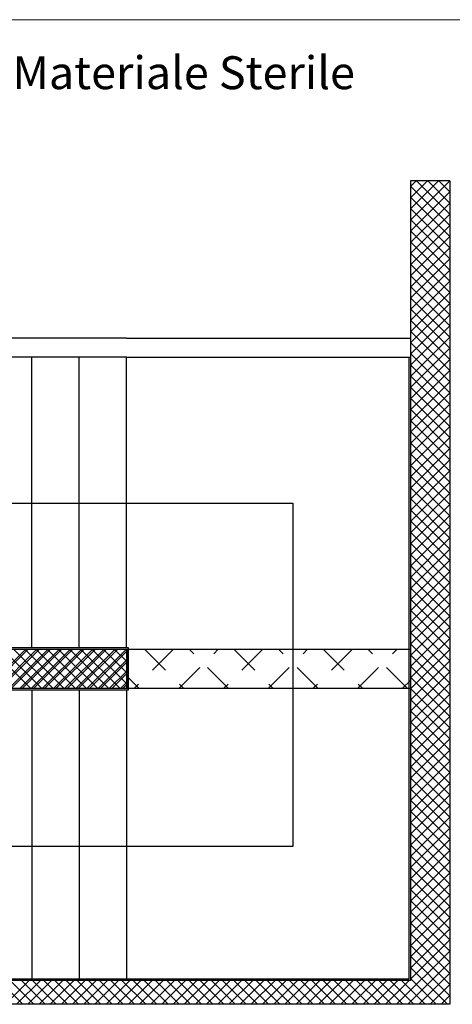
# Model space of a CAD drawing. Extents: x 43 to 182, y -373 to -148.
# Drawn here: x 139 to 141, y -342 to -336 of the extents above; entities that cross this region are included whole.
import ezdxf

# ---------------------------------------------------------------- set-up
doc = ezdxf.new("R2010")
doc.units = 0
doc.header["$LTSCALE"] = 1.5
doc.header["$MEASUREMENT"] = 0
doc.linetypes.add('LINEA15', pattern=[0.2, 0.12, -0.08])
doc.layers.add('0 testi', color=7, linetype='CONTINUOUS')
doc.layers.add('03-MURATURE', color=7, linetype='CONTINUOUS')
doc.styles.get("Standard").update_dxf_attribs({"font": 'tahoma.ttf'})

msp = doc.modelspace()

# ---------------------------------------------------------------- linework, layer by layer
at = {"layer": '0 testi', "color": 110, "lineweight": 13, "flags": 128}
msp.add_lwpolyline([(168.2429, -335.7097), (133.7325, -335.7097)], dxfattribs=at)
at = {"layer": '03-MURATURE', "linetype": 'Continuous'}
for p, q in [((141.1828, -336.6893), (140.9429, -336.6893)), ((140.9434, -336.6893), (140.9434, -341.5503)), ((141.1828, -336.6893), (140.9434, -336.6893)), ((141.1828, -336.6893), (141.1828, -341.6943)), ((138.6433, -339.5257), (138.6433, -337.7601)), ((138.9312, -339.5257), (138.9312, -337.7601)), ((139.2191, -339.5257), (139.2191, -337.7601)), ((140.9338, -337.7601), (140.9338, -341.5407)), ((137.7797, -338.6477), (140.2287, -338.6477)), ((140.2287, -338.6477), (140.2287, -340.7347)), ((136.0439, -339.5257), (139.2296, -339.5257)), ((136.0521, -339.5353), (140.9429, -339.5353)), ((136.0535, -339.5353), (139.22, -339.5353)), ((138.6225, -339.5353), (138.3826, -339.7752)), ((138.4504, -339.7752), (138.6903, -339.5353)), ((138.7582, -339.5353), (138.5183, -339.7752)), ((138.5861, -339.7752), (138.826, -339.5353)), ((138.8939, -339.5353), (138.654, -339.7752)), ((138.7218, -339.7752), (138.9617, -339.5353)), ((139.0296, -339.5353), (138.7897, -339.7752)), ((138.8575, -339.7752), (139.0974, -339.5353)), ((139.1653, -339.5353), (138.9254, -339.7752)), ((138.9932, -339.7752), (139.2186, -339.5498)), ((139.2186, -339.5353), (139.2186, -339.7752)), ((139.22, -339.5353), (139.22, -339.7752)), ((139.2296, -339.5257), (139.2296, -339.7848)), ((140.9429, -339.5353), (140.9429, -339.7752)), ((141.1828, -339.5525), (141.1828, -340.2929)), ((139.2186, -339.6177), (139.0611, -339.7752)), ((139.1289, -339.7752), (139.2186, -339.6855)), ((139.2296, -339.7848), (136.0439, -339.7848)), ((140.9438, -339.7752), (136.0521, -339.7752)), ((139.22, -339.7752), (136.0535, -339.7752)), ((138.6433, -339.7848), (138.6433, -341.5503)), ((138.9312, -339.7848), (138.9312, -341.5503)), ((139.2186, -339.7534), (139.1968, -339.7752)), ((139.2191, -339.7848), (139.2191, -341.5503)), ((140.2287, -340.7347), (137.6423, -340.7347)), ((140.9338, -341.5407), (134.1402, -341.5407)), ((140.9434, -341.5503), (134.1306, -341.5503)), ((141.1828, -341.6943), (134.1306, -341.6943))]:
    msp.add_line(p, q, dxfattribs=at)
at = {"layer": '03-MURATURE'}
for p, q in [((140.9434, -336.928), (141.182, -336.6893)), ((140.9434, -336.8601), (141.1141, -336.6893)), ((140.9434, -336.7923), (141.0463, -336.6893)), ((140.9434, -336.7244), (140.9784, -336.6893)), ((140.9797, -336.6893), (141.1828, -336.8925)), ((141.0475, -336.6893), (141.1828, -336.8246)), ((141.1154, -336.6893), (141.1828, -336.7568)), ((140.9434, -336.7209), (141.1828, -336.9603)), ((140.9434, -336.9958), (141.1828, -336.7564)), ((140.9434, -336.7887), (141.1828, -337.0282)), ((140.9434, -337.0637), (141.1828, -336.8243)), ((140.9434, -336.8566), (141.1828, -337.096)), ((140.9434, -337.1315), (141.1828, -336.8921)), ((140.9434, -336.9244), (141.1828, -337.1639)), ((140.9434, -337.1994), (141.1828, -336.96)), ((140.9434, -336.9923), (141.1828, -337.2317)), ((140.9434, -337.2672), (141.1828, -337.0278)), ((140.9434, -337.0601), (141.1828, -337.2996)), ((140.9434, -337.3351), (141.1828, -337.0957)), ((140.9434, -337.128), (141.1828, -337.3674)), ((140.9434, -337.4029), (141.1828, -337.1635)), ((140.9434, -337.1958), (141.1828, -337.4353)), ((140.9434, -337.4708), (141.1828, -337.2314)), ((140.9434, -337.2637), (141.1828, -337.5031)), ((140.9434, -337.5386), (141.1828, -337.2992)), ((140.9434, -337.3315), (141.1828, -337.571)), ((140.9434, -337.6065), (141.1828, -337.3671)), ((140.9434, -337.3994), (141.1828, -337.6388)), ((140.9434, -337.6743), (141.1828, -337.4349)), ((140.9434, -337.4673), (141.1828, -337.7067)), ((140.9434, -337.7422), (141.1828, -337.5028)), ((140.9434, -337.5351), (141.1828, -337.7745)), ((140.9434, -337.81), (141.1828, -337.5706)), ((139.2191, -337.645), (136.1643, -337.645)), ((139.2191, -337.645), (140.9424, -337.645)), ((140.9434, -337.603), (141.1828, -337.8424)), ((140.9434, -337.8779), (141.1828, -337.6385)), ((140.9434, -337.6708), (141.1828, -337.9102)), ((140.9434, -337.9457), (141.1828, -337.7063)), ((139.2191, -337.7601), (134.9745, -337.7601)), ((139.2191, -337.7601), (140.9424, -337.7601)), ((140.9434, -337.7387), (141.1828, -337.9781)), ((140.9434, -338.0136), (141.1828, -337.7742)), ((140.9434, -337.8065), (141.1828, -338.0459)), ((140.9434, -338.0814), (141.1828, -337.842)), ((140.9434, -337.8744), (141.1828, -338.1138)), ((140.9434, -338.1493), (141.1828, -337.9099)), ((140.9434, -337.9422), (141.1828, -338.1816)), ((140.9434, -338.2171), (141.1828, -337.9777)), ((140.9434, -338.0101), (141.1828, -338.2495)), ((140.9434, -338.285), (141.1828, -338.0456)), ((140.9434, -338.0779), (141.1828, -338.3173)), ((140.9434, -338.3528), (141.1828, -338.1134)), ((140.9434, -338.1458), (141.1828, -338.3852)), ((140.9434, -338.4207), (141.1828, -338.1813)), ((140.9434, -338.2136), (141.1828, -338.453)), ((140.9434, -338.4885), (141.1828, -338.2491)), ((140.9434, -338.2815), (141.1828, -338.5209)), ((140.9434, -338.5564), (141.1828, -338.317)), ((140.9434, -338.3493), (141.1828, -338.5887)), ((140.9434, -338.6242), (141.1828, -338.3848)), ((140.9434, -338.4172), (141.1828, -338.6566)), ((140.9434, -338.6921), (141.1828, -338.4527)), ((140.9434, -338.485), (141.1828, -338.7244)), ((140.9434, -338.7599), (141.1828, -338.5205)), ((140.9434, -338.5529), (141.1828, -338.7923)), ((140.9434, -338.8278), (141.1828, -338.5884)), ((140.9434, -338.6207), (141.1828, -338.8601)), ((140.9434, -338.8956), (141.1828, -338.6562)), ((140.9434, -338.6886), (141.1828, -338.928)), ((140.9434, -338.9635), (141.1828, -338.7241)), ((140.9434, -338.7564), (141.1828, -338.9958)), ((140.9434, -339.0313), (141.1828, -338.7919)), ((140.9434, -338.8243), (141.1828, -339.0637)), ((140.9434, -339.0992), (141.1828, -338.8598)), ((140.9434, -338.8921), (141.1828, -339.1315)), ((140.9434, -339.167), (141.1828, -338.9276)), ((140.9434, -338.96), (141.1828, -339.1994)), ((140.9434, -339.2349), (141.1828, -338.9955)), ((140.9434, -339.0278), (141.1828, -339.2672)), ((140.9434, -339.3027), (141.1828, -339.0633)), ((140.9434, -339.0957), (141.1828, -339.3351)), ((140.9434, -339.3706), (141.1828, -339.1312)), ((140.9434, -339.1635), (141.1828, -339.4029)), ((140.9434, -339.4384), (141.1828, -339.199)), ((140.9434, -339.2314), (141.1828, -339.4708)), ((140.9434, -339.5063), (141.1828, -339.2669)), ((140.9434, -339.2992), (141.1828, -339.5386)), ((140.9434, -339.5741), (141.1828, -339.3347)), ((140.9434, -339.3671), (141.1828, -339.6065)), ((140.9434, -339.642), (141.1828, -339.4026)), ((140.9434, -339.4349), (141.1828, -339.6743)), ((140.9434, -339.7098), (141.1828, -339.4704)), ((140.9434, -339.5028), (141.1828, -339.7422)), ((138.3676, -339.7752), (138.6075, -339.5353)), ((138.3976, -339.5353), (138.6375, -339.7752)), ((138.4354, -339.7752), (138.6753, -339.5353)), ((138.4654, -339.5353), (138.7053, -339.7752)), ((138.5033, -339.7752), (138.7432, -339.5353)), ((138.5333, -339.5353), (138.7732, -339.7752)), ((138.5711, -339.7752), (138.811, -339.5353)), ((138.6011, -339.5353), (138.841, -339.7752)), ((138.639, -339.7752), (138.8789, -339.5353)), ((138.669, -339.5353), (138.9089, -339.7752)), ((138.7068, -339.7752), (138.9467, -339.5353)), ((138.7368, -339.5353), (138.9767, -339.7752)), ((138.7747, -339.7752), (139.0146, -339.5353)), ((138.8047, -339.5353), (139.0446, -339.7752)), ((138.8425, -339.7752), (139.0824, -339.5353)), ((138.8725, -339.5353), (139.1124, -339.7752)), ((138.9104, -339.7752), (139.1503, -339.5353)), ((138.9404, -339.5353), (139.1803, -339.7752)), ((138.9782, -339.7752), (139.2181, -339.5353)), ((139.0082, -339.5353), (139.22, -339.7471)), ((139.0761, -339.5353), (139.22, -339.6792)), ((139.1439, -339.5353), (139.22, -339.6114)), ((139.2118, -339.5353), (139.22, -339.5435)), ((140.9434, -339.7777), (141.1828, -339.5383)), ((139.0461, -339.7752), (139.22, -339.6012)), ((140.9434, -339.5706), (141.1828, -339.81)), ((140.9434, -339.8455), (141.1828, -339.6061)), ((139.1139, -339.7752), (139.22, -339.6691)), ((140.9434, -339.6385), (141.1828, -339.8779)), ((140.9434, -339.9134), (141.1828, -339.674)), ((139.1818, -339.7752), (139.22, -339.7369)), ((140.9434, -339.7063), (141.1828, -339.9457)), ((140.9434, -339.9813), (141.1828, -339.7418)), ((140.9434, -339.7742), (141.1828, -340.0136)), ((140.9434, -340.0491), (141.1828, -339.8097)), ((140.9434, -339.842), (141.1828, -340.0814)), ((140.9434, -340.117), (141.1828, -339.8775)), ((140.9434, -339.9099), (141.1828, -340.1493)), ((140.9434, -340.1848), (141.1828, -339.9454)), ((140.9434, -339.9777), (141.1828, -340.2171)), ((140.9434, -340.2527), (141.1828, -340.0132)), ((140.9434, -340.0456), (141.1828, -340.285)), ((140.9434, -340.3205), (141.1828, -340.0811)), ((140.9434, -340.1134), (141.1828, -340.3528)), ((140.9434, -340.3884), (141.1828, -340.1489)), ((140.9434, -340.1813), (141.1828, -340.4207)), ((140.9434, -340.4562), (141.1828, -340.2168)), ((140.9434, -340.2491), (141.1828, -340.4885)), ((140.9434, -340.5241), (141.1828, -340.2846)), ((140.9434, -340.317), (141.1828, -340.5564)), ((140.9434, -340.5919), (141.1828, -340.3525)), ((140.9434, -340.3848), (141.1828, -340.6242)), ((140.9434, -340.6598), (141.1828, -340.4203)), ((140.9434, -340.4527), (141.1828, -340.6921)), ((140.9434, -340.7276), (141.1828, -340.4882)), ((140.9434, -340.5205), (141.1828, -340.7599)), ((140.9434, -340.7955), (141.1828, -340.556)), ((140.9434, -340.5884), (141.1828, -340.8278)), ((140.9434, -340.8633), (141.1828, -340.6239)), ((140.9434, -340.6562), (141.1828, -340.8956)), ((140.9434, -340.9312), (141.1828, -340.6917)), ((140.9434, -340.7241), (141.1828, -340.9635)), ((140.9434, -340.999), (141.1828, -340.7596)), ((140.9434, -340.7919), (141.1828, -341.0313)), ((140.9434, -341.0669), (141.1828, -340.8275)), ((140.9434, -340.8598), (141.1828, -341.0992)), ((140.9434, -341.1347), (141.1828, -340.8953)), ((140.9434, -340.9276), (141.1828, -341.167)), ((140.9434, -341.2026), (141.1828, -340.9632)), ((140.9434, -340.9955), (141.1828, -341.2349)), ((140.9434, -341.2704), (141.1828, -341.031)), ((140.9434, -341.0633), (141.1828, -341.3027)), ((140.9434, -341.3383), (141.1828, -341.0989)), ((140.9434, -341.1312), (141.1828, -341.3706)), ((140.9434, -341.4061), (141.1828, -341.1667)), ((140.9434, -341.199), (141.1828, -341.4384)), ((140.9434, -341.474), (141.1828, -341.2346)), ((140.9434, -341.2669), (141.1828, -341.5063)), ((140.9434, -341.5418), (141.1828, -341.3024)), ((140.9434, -341.3347), (141.1828, -341.5741)), ((140.8588, -341.6943), (141.1828, -341.3703)), ((140.9434, -341.4026), (141.1828, -341.642)), ((140.9266, -341.6943), (141.1828, -341.4381)), ((140.9434, -341.4704), (141.1672, -341.6943)), ((140.9434, -341.5383), (141.0994, -341.6943)), ((140.9945, -341.6943), (141.1828, -341.506)), ((138.445, -341.5503), (138.5889, -341.6943)), ((138.484, -341.6943), (138.6279, -341.5503)), ((138.5128, -341.5503), (138.6567, -341.6943)), ((138.5518, -341.6943), (138.6958, -341.5503)), ((138.5807, -341.5503), (138.7246, -341.6943)), ((138.6197, -341.6943), (138.7636, -341.5503)), ((138.6485, -341.5503), (138.7924, -341.6943)), ((138.6875, -341.6943), (138.8315, -341.5503)), ((138.7164, -341.5503), (138.8603, -341.6943)), ((138.7554, -341.6943), (138.8993, -341.5503)), ((138.7842, -341.5503), (138.9281, -341.6943)), ((138.8232, -341.6943), (138.9672, -341.5503)), ((138.8521, -341.5503), (138.996, -341.6943)), ((138.8911, -341.6943), (139.035, -341.5503)), ((138.9199, -341.5503), (139.0638, -341.6943)), ((138.9589, -341.6943), (139.1029, -341.5503)), ((138.9878, -341.5503), (139.1317, -341.6943)), ((139.0268, -341.6943), (139.1707, -341.5503)), ((139.0556, -341.5503), (139.1995, -341.6943)), ((139.0946, -341.6943), (139.2386, -341.5503)), ((139.1235, -341.5503), (139.2674, -341.6943)), ((139.1625, -341.6943), (139.3064, -341.5503)), ((139.1913, -341.5503), (139.3352, -341.6943)), ((139.2303, -341.6943), (139.3743, -341.5503)), ((139.2592, -341.5503), (139.4031, -341.6943)), ((139.2982, -341.6943), (139.4421, -341.5503)), ((139.327, -341.5503), (139.4709, -341.6943)), ((139.366, -341.6943), (139.51, -341.5503)), ((139.3949, -341.5503), (139.5388, -341.6943)), ((139.4339, -341.6943), (139.5778, -341.5503)), ((139.4627, -341.5503), (139.6066, -341.6943)), ((139.5017, -341.6943), (139.6457, -341.5503)), ((139.5306, -341.5503), (139.6745, -341.6943)), ((139.5696, -341.6943), (139.7135, -341.5503)), ((139.5984, -341.5503), (139.7424, -341.6943)), ((139.6375, -341.6943), (139.7814, -341.5503)), ((139.6663, -341.5503), (139.8102, -341.6943)), ((139.7053, -341.6943), (139.8492, -341.5503)), ((139.7341, -341.5503), (139.8781, -341.6943)), ((139.7732, -341.6943), (139.9171, -341.5503)), ((139.802, -341.5503), (139.9459, -341.6943)), ((139.841, -341.6943), (139.9849, -341.5503)), ((139.8698, -341.5503), (140.0138, -341.6943)), ((139.9089, -341.6943), (140.0528, -341.5503)), ((139.9377, -341.5503), (140.0816, -341.6943)), ((139.9767, -341.6943), (140.1206, -341.5503)), ((140.0055, -341.5503), (140.1495, -341.6943)), ((140.0446, -341.6943), (140.1885, -341.5503)), ((140.0734, -341.5503), (140.2173, -341.6943)), ((140.1124, -341.6943), (140.2563, -341.5503)), ((140.1412, -341.5503), (140.2852, -341.6943)), ((140.1803, -341.6943), (140.3242, -341.5503)), ((140.2091, -341.5503), (140.353, -341.6943)), ((140.2481, -341.6943), (140.392, -341.5503)), ((140.2769, -341.5503), (140.4209, -341.6943)), ((140.316, -341.6943), (140.4599, -341.5503)), ((140.3448, -341.5503), (140.4887, -341.6943)), ((140.3838, -341.6943), (140.5277, -341.5503)), ((140.4126, -341.5503), (140.5566, -341.6943)), ((140.4517, -341.6943), (140.5956, -341.5503)), ((140.4805, -341.5503), (140.6244, -341.6943)), ((140.5195, -341.6943), (140.6634, -341.5503)), ((140.5483, -341.5503), (140.6923, -341.6943)), ((140.5874, -341.6943), (140.7313, -341.5503)), ((140.6162, -341.5503), (140.7601, -341.6943)), ((140.6552, -341.6943), (140.7991, -341.5503)), ((140.684, -341.5503), (140.828, -341.6943)), ((140.7231, -341.6943), (140.867, -341.5503)), ((140.7519, -341.5503), (140.8958, -341.6943)), ((140.7909, -341.6943), (140.9348, -341.5503)), ((140.8197, -341.5503), (140.9637, -341.6943)), ((140.8876, -341.5503), (141.0315, -341.6943)), ((141.0623, -341.6943), (141.1828, -341.5738)), ((141.1302, -341.6943), (141.1828, -341.6417))]:
    msp.add_line(p, q, dxfattribs=at)
at = {"layer": '03-MURATURE', "linetype": 'LINEA15'}
for p, q in [((139.2186, -339.5498), (139.2331, -339.5353)), ((139.5045, -339.5353), (139.2646, -339.7752)), ((139.3275, -339.5353), (139.5673, -339.7752)), ((139.536, -339.7752), (139.7759, -339.5353)), ((139.8388, -339.7752), (139.5989, -339.5353)), ((140.0473, -339.5353), (139.8074, -339.7752)), ((139.8703, -339.5353), (140.1102, -339.7752)), ((140.0788, -339.7752), (140.3187, -339.5353)), ((140.3816, -339.7752), (140.1417, -339.5353)), ((140.5901, -339.5353), (140.3502, -339.7752)), ((140.4131, -339.5353), (140.653, -339.7752)), ((140.6216, -339.7752), (140.8615, -339.5353)), ((140.9244, -339.7752), (140.6845, -339.5353)), ((139.2959, -339.7752), (139.2186, -339.6978)), ((140.9429, -339.7253), (140.893, -339.7752))]:
    msp.add_line(p, q, dxfattribs=at)

# ---------------------------------------------------------------- texts
at = {"layer": '0 testi', "color": 110, "lineweight": 13, "insert": (136.951, -335.9319, 1), "char_height": 0.2, "attachment_point": 1}
msp.add_mtext_dynamic_manual_height_columns(' Carrelli con Materiale Sterile', width=8.197591, gutter_width=1.8021, heights=[0], dxfattribs=at)

doc.saveas('drawing.dxf')
